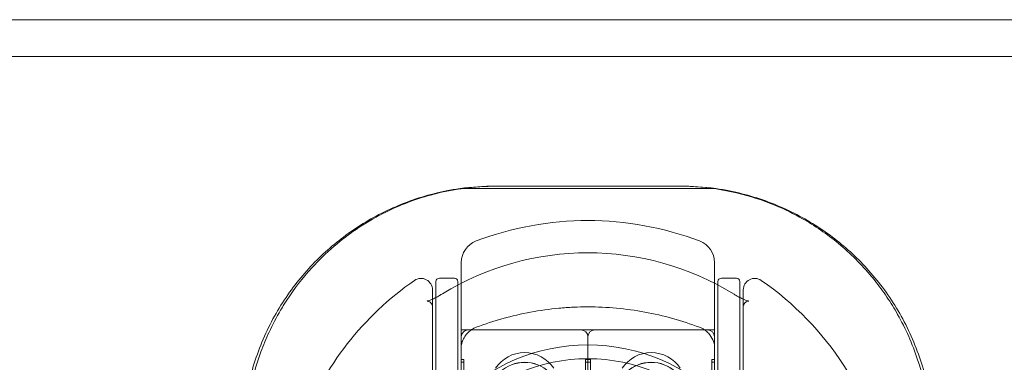
# Model space of a CAD drawing. Units: millimetres. Extents: x -1495 to 4101, y -5917 to 3900.
# Drawn here: x 1498 to 1584, y 14 to 44 of the extents above; entities that cross this region are included whole.
import ezdxf

# ---------------------------------------------------------------- set-up
doc = ezdxf.new("R2010")
doc.units = ezdxf.units.MM
doc.header["$LTSCALE"] = 500

# ---------------------------------------------------------------- blocks, each defined once
blk = doc.blocks.new('A$C1E1577D3')
at = {"color": 0, "linetype": 'Continuous', "lineweight": 0}
for p, q in [((789.038, -1544.993), (-1114.982, -1544.993)), ((789.038, -1548.193), (-1126.462, -1548.193)), ((174.038, -1559.443), (190.038, -1559.443)), ((174.055, -1559.462), (190.022, -1559.462)), ((193.147, -1559.663), (170.93, -1559.663)), ((171.038, -1566.084), (171.038, -1569.453)), ((193.038, -1569.453), (193.038, -1566.084)), ((168.838, -1567.743), (168.838, -1567.858)), ((168.838, -1567.858), (168.838, -1611.143)), ((170.438, -1567.443), (169.138, -1567.443)), ((170.738, -1567.858), (170.738, -1567.743)), ((170.738, -1611.143), (170.738, -1567.858)), ((193.338, -1567.743), (193.338, -1599.582)), ((194.938, -1567.443), (193.638, -1567.443)), ((195.238, -1599.582), (195.238, -1567.743)), ((168.538, -1610.419), (168.538, -1568.466)), ((195.538, -1568.466), (195.538, -1610.419)), ((171.038, -1573.443), (171.038, -1569.453)), ((193.038, -1569.453), (193.038, -1573.443)), ((193.038, -1571.943), (171.038, -1571.943)), ((171.652, -1571.943), (181.425, -1571.943)), ((182.652, -1571.943), (192.425, -1571.943)), ((182.038, -1595.89), (182.038, -1572.556)), ((182.038, -1595.89), (182.038, -1572.556)), ((171.038, -1605.442), (171.038, -1573.443)), ((193.038, -1573.443), (193.038, -1605.442)), ((171.038, -1574.524), (171.256, -1574.524)), ((171.038, -1574.742), (171.256, -1574.742)), ((171.256, -1595.139), (171.256, -1574.524)), ((181.821, -1595.139), (181.821, -1574.524)), ((181.821, -1574.524), (182.038, -1574.524)), ((181.821, -1574.742), (182.038, -1574.742)), ((182.038, -1574.524), (182.256, -1574.524)), ((182.038, -1574.742), (182.256, -1574.742)), ((182.256, -1595.139), (182.256, -1574.524)), ((192.821, -1595.139), (192.821, -1574.524)), ((192.821, -1574.524), (193.038, -1574.524)), ((192.821, -1574.742), (193.038, -1574.742))]:
    blk.add_line(p, q, dxfattribs=at)
for centre, radius, start, end in [((174.038, -1581.443), 22, 90, 98.12383), ((190.038, -1581.443), 22, 81.87617, 90), ((182.038, -1589.943), 27.5, 69.33268, 110.66732), ((182.038, -1589.443), 26.5, 124.65457, 159.51268), ((182.038, -1589.443), 26.5, 10.52662, 55.34543), ((182.038, -1589.443), 15, 0, 180)]:
    blk.add_arc(centre, radius, start, end, dxfattribs=at)
at = {"color": 0, "linetype": 'Continuous', "lineweight": 0, "extrusion": (2.30231e-16, 0, -1)}
for centre, radius, start, end in [((-182.038, -1589.443), 24.203, 58.52347, 121.47653), ((-169.138, -1567.743), 0.3, 0, 90), ((-170.438, -1567.743), 0.3, 90, 180), ((-193.638, -1567.743), 0.3, 0, 90), ((-171.652, -1572.556), 0.614, 360, 90), ((-181.425, -1572.556), 0.614, 90, 180), ((-182.652, -1572.556), 0.614, 360, 90), ((-192.425, -1572.556), 0.614, 90, 180), ((-176.538, -1577.898), 3.136, 46.65135, 133.32668), ((-187.538, -1577.898), 3.136, 46.65135, 133.32668)]:
    blk.add_arc(centre, radius, start, end, dxfattribs=at)
at = {"color": 0, "linetype": 'Continuous', "lineweight": 0, "extrusion": (2.30231e-16, -2.21586e-33, -1)}
blk.add_arc((-173.038, -1566.084), 2, 0, 69.33268, dxfattribs=at)
at = {"color": 0, "linetype": 'Continuous', "lineweight": 0, "extrusion": (2.30231e-16, -2.46519e-32, -1)}
for centre, radius, start, end in [((-191.038, -1566.084), 2, 110.66732, 180), ((-176.538, -1577.89), 3.136, 46.96276, 133.05539), ((-187.538, -1577.89), 3.136, 46.96276, 133.05539)]:
    blk.add_arc(centre, radius, start, end, dxfattribs=at)
at = {"color": 0, "linetype": 'Continuous', "lineweight": 0, "extrusion": (2.30231e-16, 8.62817e-32, -1)}
blk.add_arc((-167.538, -1568.466), 1, 55.34543, 180, dxfattribs=at)
at = {"color": 0, "linetype": 'Continuous', "lineweight": 0, "extrusion": (2.30231e-16, 2.24208e-44, -1)}
blk.add_arc((-194.938, -1567.743), 0.3, 90, 180, dxfattribs=at)
at = {"color": 0, "linetype": 'Continuous', "lineweight": 0, "extrusion": (2.30231e-16, 2.90836e-32, -1)}
blk.add_arc((-196.538, -1568.466), 1, 0, 124.65457, dxfattribs=at)
at = {"color": 0, "linetype": 'Continuous', "lineweight": 0, "extrusion": (2.30231e-16, -2.94739e-33, -1)}
blk.add_arc((-182.038, -1589.443), 16.198, 0, 90, dxfattribs=at)
at = {"color": 0, "linetype": 'Continuous', "lineweight": 0, "extrusion": (2.30231e-16, 1.2326e-32, -1)}
for centre in [(-176.538, -1576.943), (-187.538, -1576.943)]:
    blk.add_arc(centre, 3.03, 33.36891, 146.63109, dxfattribs=at)
at = {"color": 0, "linetype": 'Continuous', "lineweight": 0, "extrusion": (2.30231e-16, -1.92256e-33, -1)}
blk.add_arc((-182.038, -1589.443), 16.198, 90, 180, dxfattribs=at)
at = {"color": 0, "linetype": 'Continuous', "lineweight": 0}
for points, knots in [([(171.041, -1559.673), (171.46, -1559.614), (171.881, -1559.567), (172.775, -1559.494), (173.25, -1559.472), (173.725, -1559.464)], [33.334383, 33.334383, 33.334383, 33.334383, 34.609368, 34.609368, 36.033261, 36.033261, 36.033261, 36.033261]), ([(190.022, -1559.462), (191.233, -1559.462), (192.45, -1559.565), (194.817, -1559.966), (195.979, -1560.267), (197.384, -1560.754), (197.677, -1560.863), (197.967, -1560.978)], [0, 0, 0, 0, 3.63063, 3.63063, 7.280395, 7.280395, 8.255944, 8.255944, 8.255944, 8.255944]), ([(170.93, -1559.663), (170.528, -1559.721), (170.128, -1559.789), (168.306, -1560.153), (166.911, -1560.58), (164.262, -1561.682), (163.005, -1562.358), (160.691, -1563.899), (159.632, -1564.764), (157.714, -1566.631), (156.789, -1567.711), (155.143, -1570.083), (154.421, -1571.375), (153.246, -1574.103), (152.792, -1575.541), (152.188, -1578.476), (152.038, -1579.972), (152.038, -1581.443)], [-13.386277, -13.386277, -13.386277, -13.386277, -13.266382, -13.266382, -12.837205, -12.837205, -12.408028, -12.408028, -11.978852, -11.978852, -11.530475, -11.530475, -11.082099, -11.082099, -10.633722, -10.633722, -10.185346, -10.185346, -10.185346, -10.185346]), ([(163.634, -1562.146), (163.894, -1562.003), (164.157, -1561.865), (165.662, -1561.113), (166.988, -1560.602), (169.2, -1559.997), (170.059, -1559.817), (170.929, -1559.689)], [25.220175, 25.220175, 25.220175, 25.220175, 26.167705, 26.167705, 30.567627, 30.567627, 33.221292, 33.221292, 33.221292, 33.221292]), ([(212.038, -1581.443), (212.038, -1579.972), (211.889, -1578.476), (211.285, -1575.541), (210.831, -1574.103), (209.656, -1571.375), (208.934, -1570.083), (207.288, -1567.711), (206.363, -1566.631), (204.445, -1564.764), (203.386, -1563.899), (201.071, -1562.358), (199.815, -1561.682), (197.166, -1560.58), (195.771, -1560.153), (193.949, -1559.789), (193.549, -1559.721), (193.147, -1559.663)], [-10.357991, -10.357991, -10.357991, -10.357991, -9.909615, -9.909615, -9.461238, -9.461238, -9.012862, -9.012862, -8.564485, -8.564485, -8.135309, -8.135309, -7.706132, -7.706132, -7.276956, -7.276956, -7.15706, -7.15706, -7.15706, -7.15706]), ([(197.967, -1560.978), (198.818, -1561.315), (199.639, -1561.703), (201.555, -1562.759), (202.621, -1563.478), (204.667, -1565.131), (205.643, -1566.085), (206.681, -1567.304), (206.836, -1567.493), (206.989, -1567.685)], [8.255944, 8.255944, 8.255944, 8.255944, 11.118897, 11.118897, 15.254682, 15.254682, 19.695761, 19.695761, 20.496144, 20.496144, 20.496144, 20.496144]), ([(158.711, -1565.862), (159.366, -1565.203), (160.064, -1564.584), (160.981, -1563.873), (161.162, -1563.736), (161.347, -1563.602)], [18.532704, 18.532704, 18.532704, 18.532704, 21.57072, 21.57072, 22.30963, 22.30963, 22.30963, 22.30963]), ([(155.653, -1569.713), (156.275, -1568.721), (156.973, -1567.781), (158.05, -1566.548), (158.375, -1566.2), (158.711, -1565.862)], [13.172603, 13.172603, 13.172603, 13.172603, 16.974352, 16.974352, 18.532704, 18.532704, 18.532704, 18.532704]), ([(168.538, -1569.856), (168.538, -1569.86), (168.539, -1569.863), (168.539, -1569.863), (168.538, -1569.842), (168.507, -1569.75), (168.464, -1569.662), (168.322, -1569.527), (168.243, -1569.48), (168.114, -1569.435), (168.065, -1569.434), (168.062, -1569.434), (168.062, -1569.434), (168.062, -1569.434), (168.075, -1569.433), (168.128, -1569.423), (168.16, -1569.416), (168.269, -1569.383), (168.363, -1569.349), (168.571, -1569.259), (168.681, -1569.206), (168.908, -1569.088), (169.026, -1569.022), (169.187, -1568.929), (169.23, -1568.904), (169.315, -1568.853), (169.358, -1568.827), (169.401, -1568.801)], [0, 0, 0, 0, 0.330393, 0.330393, 1.303663, 1.303663, 2.451612, 2.451612, 3.26714, 3.26714, 4.03374, 4.03374, 4.061319, 4.061319, 4.487116, 4.487116, 4.803557, 4.803557, 5.318624, 5.318624, 5.749697, 5.749697, 6.165991, 6.165991, 6.315107, 6.315107, 6.465278, 6.465278, 6.465278, 6.465278]), ([(194.676, -1568.801), (194.721, -1568.829), (194.766, -1568.856), (194.949, -1568.965), (195.088, -1569.044), (195.36, -1569.189), (195.497, -1569.255), (195.701, -1569.343), (195.78, -1569.373), (195.903, -1569.413), (195.949, -1569.423), (196.003, -1569.434), (196.015, -1569.434), (196.015, -1569.434), (196.014, -1569.434), (196.002, -1569.434), (195.962, -1569.437), (195.835, -1569.478), (195.743, -1569.534), (195.576, -1569.706), (195.548, -1569.808), (195.539, -1569.856), (195.538, -1569.863), (195.538, -1569.863), (195.538, -1569.86), (195.538, -1569.856)], [0, 0, 0, 0, 0.158615, 0.158615, 0.638991, 0.638991, 1.15729, 1.15729, 1.578176, 1.578176, 2.00593, 2.00593, 2.399384, 2.399384, 2.509585, 2.509585, 3.156547, 3.156547, 4.094505, 4.094505, 5.592512, 5.592512, 6.132793, 6.132793, 6.463309, 6.463309, 6.463309, 6.463309]), ([(154.335, -1572.14), (154.64, -1571.484), (154.976, -1570.846), (155.442, -1570.056), (155.546, -1569.884), (155.653, -1569.713)], [10.201745, 10.201745, 10.201745, 10.201745, 12.519591, 12.519591, 13.172603, 13.172603, 13.172603, 13.172603]), ([(208.014, -1569.083), (208.344, -1569.572), (208.656, -1570.077), (209.645, -1571.829), (210.233, -1573.15), (211.026, -1575.538), (211.293, -1576.587), (211.484, -1577.658)], [22.378981, 22.378981, 22.378981, 22.378981, 24.299482, 24.299482, 28.888972, 28.888972, 32.259832, 32.259832, 32.259832, 32.259832]), ([(172.333, -1571.712), (173.867, -1571.133), (175.442, -1570.695), (177.061, -1570.397), (177.871, -1570.248), (178.691, -1570.134), (179.523, -1570.058), (179.939, -1570.02), (180.359, -1569.991), (180.78, -1569.971), (181.2, -1569.952), (181.618, -1569.943), (182.036, -1569.943), (183.705, -1569.942), (185.351, -1570.093), (186.976, -1570.389), (187.789, -1570.538), (188.599, -1570.724), (189.397, -1570.945), (190.194, -1571.167), (190.976, -1571.423), (191.744, -1571.712)], [0, 0, 0, 0, 0.00497659, 0.00497659, 0.00497659, 0.00746489, 0.00746489, 0.00746489, 0.00870904, 0.00870904, 0.00870904, 0.00995318, 0.00995318, 0.00995318, 0.01492978, 0.01492978, 0.01492978, 0.01741807, 0.01741807, 0.01741807, 0.01990637, 0.01990637, 0.01990637, 0.01990637]), ([(152.649, -1577.352), (152.881, -1576.15), (153.209, -1574.976), (153.837, -1573.269), (154.075, -1572.698), (154.335, -1572.14)], [4.425556, 4.425556, 4.425556, 4.425556, 8.231251, 8.231251, 10.201745, 10.201745, 10.201745, 10.201745]), ([(171.572, -1572.224), (171.45, -1572.355), (171.353, -1572.488), (171.196, -1572.754), (171.139, -1572.886), (171.061, -1573.153), (171.038, -1573.287), (171.038, -1573.443)], [0, 0, 0, 0, 1.004148, 1.004148, 2.066863, 2.066863, 3.143462, 3.143462, 3.143462, 3.143462]), ([(171.572, -1572.224), (171.662, -1572.126), (171.765, -1572.034), (171.887, -1571.948), (171.948, -1571.905), (172.014, -1571.864), (172.087, -1571.824), (172.16, -1571.785), (172.24, -1571.747), (172.333, -1571.712)], [0, 0, 0, 0, 0.000865157, 0.000865157, 0.000865157, 0.001297735, 0.001297735, 0.001297735, 0.001730313, 0.001730313, 0.001730313, 0.001730313]), ([(191.744, -1571.712), (191.837, -1571.747), (191.917, -1571.785), (191.99, -1571.824), (192.063, -1571.864), (192.129, -1571.905), (192.19, -1571.948), (192.312, -1572.034), (192.415, -1572.126), (192.505, -1572.224)], [0, 0, 0, 0, 0.000429581, 0.000429581, 0.000429581, 0.000859161, 0.000859161, 0.000859161, 0.001718323, 0.001718323, 0.001718323, 0.001718323]), ([(193.038, -1573.443), (193.038, -1573.2), (192.989, -1573.004), (192.808, -1572.609), (192.683, -1572.415), (192.505, -1572.224)], [0, 0, 0, 0, 1.675625, 1.675625, 3.140921, 3.140921, 3.140921, 3.140921])]:
    blk.add_open_spline(points, degree=3, knots=knots, dxfattribs=at)
for points in [[(173.725, -1559.464), (173.835, -1559.463), (173.945, -1559.462), (174.055, -1559.462)], [(170.929, -1559.689), (170.967, -1559.684), (171.004, -1559.678), (171.041, -1559.673)], [(161.347, -1563.602), (162.072, -1563.074), (162.836, -1562.586), (163.634, -1562.146)], [(206.989, -1567.685), (207.347, -1568.136), (207.69, -1568.602), (208.014, -1569.083)]]:
    blk.add_open_spline(points, degree=3, dxfattribs=at)

msp = doc.modelspace()

# ---------------------------------------------------------------- block references
msp.add_blockref('A$C1E1577D3', (1365.321, 1588.725))

doc.saveas('drawing.dxf')
